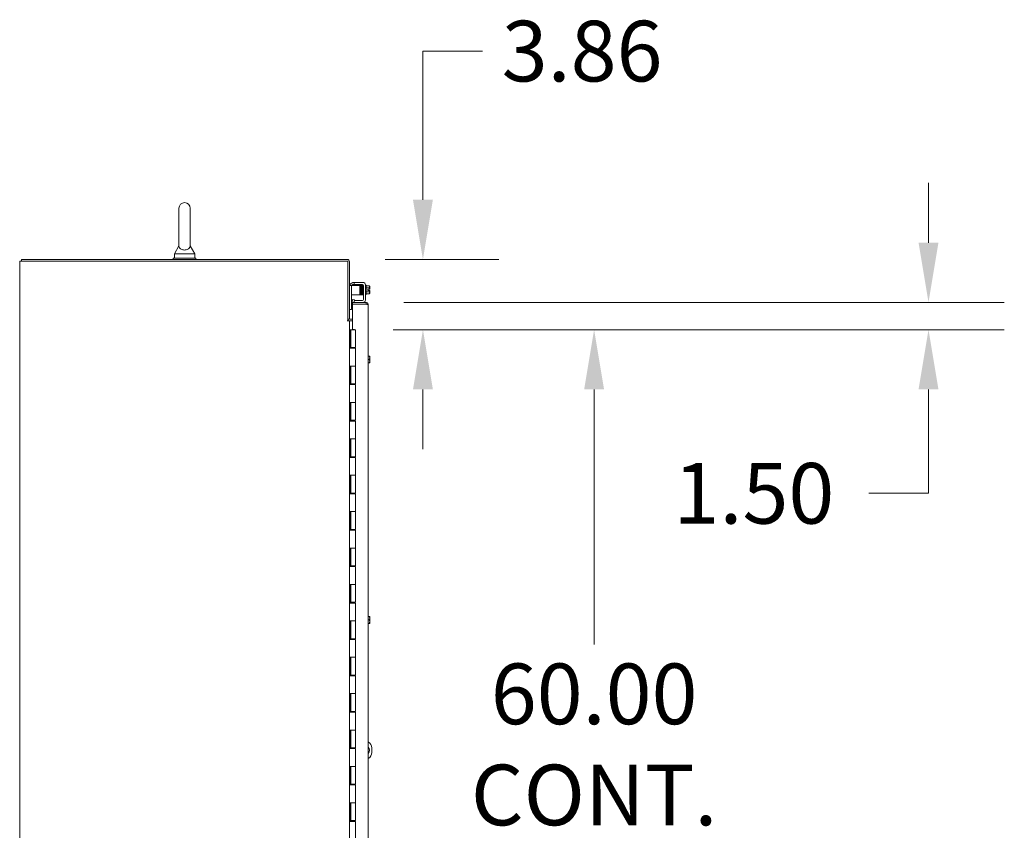
# Model space of a CAD drawing. Units: inches. Extents: x 28 to 538, y 20 to 343.
# Drawn here: x 37 to 91, y 218 to 262 of the extents above; entities that cross this region are included whole.
import ezdxf

# ---------------------------------------------------------------- set-up
doc = ezdxf.new("R2010")
doc.units = ezdxf.units.IN
doc.header["$LTSCALE"] = 33.333333
doc.header["$MEASUREMENT"] = 0
doc.layers.add('Dimension (ANSI)', color=7, linetype='Continuous', lineweight=5)
doc.layers.add('Visible (ANSI)', color=7, linetype='Continuous', lineweight=5)
doc.styles.add('ROMANS', font='romans.shx')
doc.dimstyles.new('Default (ANSI)', dxfattribs={"dimscale": 33.333333, "dimtxt": 0.1, "dimasz": 0.098425, "dimexe": 0.125, "dimexo": 0.0625, "dimgap": 0.031496, "dimtad": 0, "dimtih": 1, "dimtoh": 1, "dimrnd": 1e-08, "dimzin": 0, "dimdsep": 46, "dimtxsty": 'ROMANS', "dimcen": 0.09, "dimdle": 0.393701, "dimclrd": 256, "dimclre": 256, "dimclrt": 256, "dimadec": 0, "dimazin": 0, "dimtfac": 0.7, "dimtofl": 0, "dimtmove": 0, "dimatfit": 3, "dimfxl": 1, "dimtolj": 1, "dimtzin": 0, "dimlwd": -1, "dimlwe": -1, "dimarcsym": 0})

# ---------------------------------------------------------------- blocks, each defined once
blk = doc.blocks.new('*D13')
at = {"layer": 'Defpoints', "color": 0, "transparency": 16777216}
for p in [(55.318, 248.89), (55.768, 245.03), (59.481, 245.03)]:
    blk.add_point(p, dxfattribs=at)
at = {"layer": 'Dimension (ANSI)', "transparency": 16777216}
for p, q in [((59.481, 252.171), (59.481, 260.339)), ((59.481, 260.339), (62.762, 260.339)), ((57.401, 248.89), (63.648, 248.89)), ((57.851, 245.03), (63.648, 245.03)), ((59.481, 241.749), (59.481, 238.468))]:
    blk.add_line(p, q, dxfattribs=at)
for points in [[(58.934, 252.171), (60.028, 252.171), (59.481, 248.89)], [(58.934, 241.749), (60.028, 241.749), (59.481, 245.03)]]:
    blk.add_solid(points, dxfattribs=at)
at = {"layer": 'Dimension (ANSI)', "transparency": 16777216, "insert": (63.812, 262.006), "char_height": 3.3333, "attachment_point": 1, "style": 'ROMANS'}
blk.add_mtext('\\A1;3.86', dxfattribs=at)
blk = doc.blocks.new('*D30')
at = {"layer": 'Defpoints', "color": 0, "transparency": 16777216}
for p in [(55.768, 245.03), (55.768, 185.03), (68.891, 185.03)]:
    blk.add_point(p, dxfattribs=at)
at = {"layer": 'Dimension (ANSI)', "transparency": 16777216}
for p, q in [((57.851, 245.03), (73.058, 245.03)), ((68.891, 241.749), (68.891, 227.734)), ((68.891, 188.311), (68.891, 211.189)), ((57.851, 185.03), (73.058, 185.03))]:
    blk.add_line(p, q, dxfattribs=at)
for points in [[(68.344, 241.749), (69.438, 241.749), (68.891, 245.03)], [(68.344, 188.311), (69.438, 188.311), (68.891, 185.03)]]:
    blk.add_solid(points, dxfattribs=at)
at = {"layer": 'Dimension (ANSI)', "transparency": 16777216, "insert": (68.891, 226.684), "char_height": 3.3333, "attachment_point": 2, "style": 'ROMANS'}
blk.add_mtext('\\A1;60.00\\PCONT.\\PHINGE', dxfattribs=at)
blk = doc.blocks.new('*D31')
at = {"layer": 'Defpoints', "color": 0, "transparency": 16777216}
for p in [(56.353, 246.53), (87.269, 246.53), (55.768, 245.03)]:
    blk.add_point(p, dxfattribs=at)
at = {"layer": 'Dimension (ANSI)', "transparency": 16777216}
for p, q in [((87.269, 249.811), (87.269, 253.091)), ((58.436, 246.53), (91.435, 246.53)), ((57.851, 245.03), (91.435, 245.03)), ((87.269, 241.749), (87.269, 236.039)), ((87.269, 236.039), (83.988, 236.039))]:
    blk.add_line(p, q, dxfattribs=at)
for points in [[(86.722, 249.811), (87.816, 249.811), (87.269, 246.53)], [(86.722, 241.749), (87.816, 241.749), (87.269, 245.03)]]:
    blk.add_solid(points, dxfattribs=at)
at = {"layer": 'Dimension (ANSI)', "transparency": 16777216, "insert": (73.256, 237.706), "char_height": 3.3333, "attachment_point": 1, "style": 'ROMANS'}
blk.add_mtext('\\A1;1.50', dxfattribs=at)

msp = doc.modelspace()

# ---------------------------------------------------------------- linework, layer by layer
at = {"layer": 'Visible (ANSI)'}
for p, q in [((46.07, 251.702), (46.07, 249.642)), ((46.69, 249.642), (46.69, 251.702)), ((46.07, 249.642), (45.82, 249.202)), ((46.69, 249.642), (46.94, 249.202)), ((47.005, 248.952), (45.755, 248.952)), ((45.755, 248.952), (45.755, 248.89)), ((45.82, 249.202), (46.94, 249.202)), ((45.82, 249.202), (45.82, 248.952)), ((46.94, 249.202), (46.94, 248.952)), ((47.005, 248.952), (47.005, 248.89)), ((37.443, 248.796), (37.318, 248.796)), ((37.318, 176.859), (37.318, 248.796)), ((55.318, 248.89), (37.411, 248.89)), ((37.411, 248.796), (37.411, 248.89)), ((37.443, 248.796), (55.349, 248.796)), ((55.349, 248.796), (55.349, 245.515)), ((55.443, 245.609), (55.443, 248.765)), ((55.547, 247.453), (55.443, 247.453)), ((55.672, 247.453), (55.547, 247.453)), ((55.547, 247.453), (55.547, 247.423)), ((55.547, 247.423), (55.547, 246.17)), ((55.672, 247.521), (55.693, 247.521)), ((55.672, 247.453), (55.943, 247.453)), ((55.693, 247.625), (55.723, 247.625)), ((55.693, 247.625), (55.693, 247.521)), ((55.723, 247.521), (55.693, 247.521)), ((55.723, 247.625), (56.193, 247.625)), ((55.723, 247.521), (56.151, 247.521)), ((55.943, 247.453), (56.006, 247.453)), ((56.006, 246.953), (56.006, 247.453)), ((56.022, 247.343), (56.006, 247.343)), ((56.081, 247.343), (56.08, 247.343)), ((56.111, 247.343), (56.11, 247.343)), ((56.141, 247.343), (56.14, 247.343)), ((56.184, 247.343), (56.17, 247.343)), ((56.184, 246.968), (56.184, 247.42)), ((56.213, 247.468), (56.195, 247.468)), ((56.214, 247.459), (56.214, 246.698)), ((56.318, 247.5), (56.318, 246.656)), ((56.368, 247.478), (56.318, 247.478)), ((56.368, 247.478), (56.368, 246.958)), ((56.368, 247.435), (56.535, 247.435)), ((56.368, 247.327), (56.535, 247.327)), ((56.558, 247.381), (56.558, 247.406)), ((56.558, 247.256), (56.558, 247.381)), ((55.547, 246.953), (55.672, 246.953)), ((55.672, 246.953), (55.943, 246.953)), ((56.006, 246.953), (55.943, 246.953)), ((56.027, 247.093), (56.006, 247.093)), ((56.086, 247.093), (56.085, 247.093)), ((56.116, 247.093), (56.115, 247.093)), ((56.146, 247.093), (56.145, 247.093)), ((56.184, 247.093), (56.175, 247.093)), ((56.214, 246.968), (56.184, 246.968)), ((56.368, 246.958), (56.318, 246.958)), ((56.368, 247.11), (56.535, 247.11)), ((56.368, 247.002), (56.535, 247.002)), ((56.457, 247.256), (56.555, 247.256)), ((56.457, 247.181), (56.457, 247.256)), ((56.555, 247.181), (56.457, 247.181)), ((56.558, 247.256), (56.555, 247.256)), ((56.555, 247.181), (56.558, 247.181)), ((56.558, 247.056), (56.558, 247.181)), ((56.558, 247.031), (56.558, 247.056)), ((55.592, 246.538), (55.584, 246.489)), ((55.618, 246.686), (55.592, 246.538)), ((55.592, 246.538), (55.641, 246.53)), ((56.353, 246.53), (55.603, 246.53)), ((55.603, 246.436), (55.603, 246.53)), ((56.353, 246.436), (55.603, 246.436)), ((55.603, 246.425), (56.353, 246.425)), ((55.603, 245.045), (55.603, 246.425)), ((55.711, 246.67), (55.618, 246.686)), ((55.686, 246.53), (55.711, 246.67)), ((55.693, 246.568), (55.693, 246.531)), ((55.723, 246.531), (55.693, 246.531)), ((55.705, 246.635), (55.723, 246.635)), ((56.151, 246.635), (55.723, 246.635)), ((56.193, 246.531), (55.723, 246.531)), ((56.254, 246.425), (56.254, 246.436)), ((56.353, 246.436), (56.353, 246.53)), ((56.478, 246.405), (56.478, 183.655)), ((55.443, 246.14), (55.547, 246.14)), ((55.547, 246.17), (55.547, 246.14)), ((55.443, 245.515), (55.318, 245.515)), ((55.318, 245.515), (55.318, 245.515)), ((55.318, 245.515), (55.318, 245.515)), ((55.318, 245.515), (55.349, 245.515)), ((55.349, 245.609), (55.443, 245.609)), ((55.474, 245.515), (55.443, 245.515)), ((55.443, 245.515), (55.443, 184.14)), ((55.603, 245.609), (55.474, 245.609)), ((55.603, 245.515), (55.474, 245.515)), ((55.443, 245.03), (55.506, 245.03)), ((55.443, 244.01), (55.443, 245.03)), ((55.443, 245.03), (55.443, 245.03)), ((55.506, 245.03), (55.518, 245.03)), ((55.506, 244.01), (55.506, 245.03)), ((55.518, 245.03), (55.768, 245.03)), ((55.518, 245.03), (55.518, 244.05)), ((55.603, 245.045), (55.728, 245.045)), ((55.728, 245.045), (55.728, 245.03)), ((55.768, 245.03), (55.768, 244.05)), ((55.521, 244.01), (55.443, 244.01)), ((55.443, 244.01), (55.443, 244.01)), ((55.768, 244.05), (55.518, 244.05)), ((55.521, 244.01), (55.768, 244.01)), ((55.535, 244.05), (55.535, 244.01)), ((55.583, 244.01), (55.583, 244.05)), ((55.703, 244.01), (55.703, 244.05)), ((55.751, 244.05), (55.751, 244.01)), ((55.768, 244.01), (55.768, 243.03)), ((56.478, 243.579), (56.535, 243.579)), ((56.555, 243.579), (56.535, 243.579)), ((56.558, 243.486), (56.558, 243.576)), ((55.443, 243.03), (55.521, 243.03)), ((55.443, 242.01), (55.443, 243.03)), ((55.443, 243.03), (55.443, 243.03)), ((55.506, 242.01), (55.506, 243.03)), ((55.518, 243.03), (55.518, 242.05)), ((55.768, 243.03), (55.521, 243.03)), ((55.521, 243.03), (55.768, 243.03)), ((55.768, 243.03), (55.768, 242.05)), ((56.478, 243.392), (56.535, 243.392)), ((56.478, 243.204), (56.535, 243.204)), ((56.535, 243.204), (56.555, 243.204)), ((56.558, 243.298), (56.558, 243.486)), ((56.558, 243.208), (56.558, 243.298)), ((55.521, 242.01), (55.443, 242.01)), ((55.443, 242.01), (55.443, 242.01)), ((55.768, 242.05), (55.518, 242.05)), ((55.521, 242.01), (55.768, 242.01)), ((55.535, 242.05), (55.535, 242.01)), ((55.583, 242.01), (55.583, 242.05)), ((55.703, 242.01), (55.703, 242.05)), ((55.751, 242.05), (55.751, 242.01)), ((55.768, 242.01), (55.768, 241.03)), ((55.443, 241.03), (55.521, 241.03)), ((55.443, 240.01), (55.443, 241.03)), ((55.443, 241.03), (55.443, 241.03)), ((55.506, 240.01), (55.506, 241.03)), ((55.518, 241.03), (55.518, 240.05)), ((55.768, 241.03), (55.521, 241.03)), ((55.521, 241.03), (55.768, 241.03)), ((55.768, 241.03), (55.768, 240.05)), ((55.521, 240.01), (55.443, 240.01)), ((55.443, 240.01), (55.443, 240.01)), ((55.768, 240.05), (55.518, 240.05)), ((55.521, 240.01), (55.768, 240.01)), ((55.535, 240.05), (55.535, 240.01)), ((55.583, 240.01), (55.583, 240.05)), ((55.703, 240.01), (55.703, 240.05)), ((55.751, 240.05), (55.751, 240.01)), ((55.768, 240.01), (55.768, 239.03)), ((55.443, 239.03), (55.521, 239.03)), ((55.443, 238.01), (55.443, 239.03)), ((55.443, 239.03), (55.443, 239.03)), ((55.506, 238.01), (55.506, 239.03)), ((55.518, 239.03), (55.518, 238.05)), ((55.768, 239.03), (55.521, 239.03)), ((55.521, 239.03), (55.768, 239.03)), ((55.768, 239.03), (55.768, 238.05)), ((55.521, 238.01), (55.443, 238.01)), ((55.443, 238.01), (55.443, 238.01)), ((55.768, 238.05), (55.518, 238.05)), ((55.521, 238.01), (55.768, 238.01)), ((55.535, 238.05), (55.535, 238.01)), ((55.583, 238.01), (55.583, 238.05)), ((55.703, 238.01), (55.703, 238.05)), ((55.751, 238.05), (55.751, 238.01)), ((55.768, 238.01), (55.768, 237.03)), ((55.443, 237.03), (55.521, 237.03)), ((55.443, 236.01), (55.443, 237.03)), ((55.443, 237.03), (55.443, 237.03)), ((55.506, 236.01), (55.506, 237.03)), ((55.518, 237.03), (55.518, 236.05)), ((55.768, 237.03), (55.521, 237.03)), ((55.521, 237.03), (55.768, 237.03)), ((55.768, 237.03), (55.768, 236.05)), ((55.521, 236.01), (55.443, 236.01)), ((55.443, 236.01), (55.443, 236.01)), ((55.768, 236.05), (55.518, 236.05)), ((55.521, 236.01), (55.768, 236.01)), ((55.535, 236.05), (55.535, 236.01)), ((55.583, 236.01), (55.583, 236.05)), ((55.703, 236.01), (55.703, 236.05)), ((55.751, 236.05), (55.751, 236.01)), ((55.768, 236.01), (55.768, 235.03)), ((55.443, 235.03), (55.521, 235.03)), ((55.443, 234.01), (55.443, 235.03)), ((55.443, 235.03), (55.443, 235.03)), ((55.506, 234.01), (55.506, 235.03)), ((55.518, 235.03), (55.518, 234.05)), ((55.768, 235.03), (55.521, 235.03)), ((55.521, 235.03), (55.768, 235.03)), ((55.768, 235.03), (55.768, 234.05)), ((55.521, 234.01), (55.443, 234.01)), ((55.443, 234.01), (55.443, 234.01)), ((55.768, 234.05), (55.518, 234.05)), ((55.521, 234.01), (55.768, 234.01)), ((55.535, 234.05), (55.535, 234.01)), ((55.583, 234.01), (55.583, 234.05)), ((55.703, 234.01), (55.703, 234.05)), ((55.751, 234.05), (55.751, 234.01)), ((55.768, 234.01), (55.768, 233.03)), ((55.443, 233.03), (55.521, 233.03)), ((55.443, 232.01), (55.443, 233.03)), ((55.443, 233.03), (55.443, 233.03)), ((55.506, 232.01), (55.506, 233.03)), ((55.518, 233.03), (55.518, 232.05)), ((55.768, 233.03), (55.521, 233.03)), ((55.521, 233.03), (55.768, 233.03)), ((55.768, 233.03), (55.768, 232.05)), ((55.521, 232.01), (55.443, 232.01)), ((55.443, 232.01), (55.443, 232.01)), ((55.768, 232.05), (55.518, 232.05)), ((55.521, 232.01), (55.768, 232.01)), ((55.535, 232.05), (55.535, 232.01)), ((55.583, 232.01), (55.583, 232.05)), ((55.703, 232.01), (55.703, 232.05)), ((55.751, 232.05), (55.751, 232.01)), ((55.768, 232.01), (55.768, 231.03)), ((55.443, 231.03), (55.521, 231.03)), ((55.443, 230.01), (55.443, 231.03)), ((55.443, 231.03), (55.443, 231.03)), ((55.506, 230.01), (55.506, 231.03)), ((55.518, 231.03), (55.518, 230.05)), ((55.768, 231.03), (55.521, 231.03)), ((55.521, 231.03), (55.768, 231.03)), ((55.768, 231.03), (55.768, 230.05)), ((55.521, 230.01), (55.443, 230.01)), ((55.443, 230.01), (55.443, 230.01)), ((55.768, 230.05), (55.518, 230.05)), ((55.521, 230.01), (55.768, 230.01)), ((55.535, 230.05), (55.535, 230.01)), ((55.583, 230.01), (55.583, 230.05)), ((55.703, 230.01), (55.703, 230.05)), ((55.751, 230.05), (55.751, 230.01)), ((55.768, 230.01), (55.768, 229.03)), ((55.443, 229.03), (55.521, 229.03)), ((55.443, 228.01), (55.443, 229.03)), ((55.443, 229.03), (55.443, 229.03)), ((55.506, 228.01), (55.506, 229.03)), ((55.518, 229.03), (55.518, 228.05)), ((55.768, 229.03), (55.521, 229.03)), ((55.521, 229.03), (55.768, 229.03)), ((55.768, 229.03), (55.768, 228.05)), ((56.478, 229.266), (56.535, 229.266)), ((56.478, 229.079), (56.535, 229.079)), ((56.555, 229.266), (56.535, 229.266)), ((56.558, 229.173), (56.558, 229.263)), ((56.558, 228.985), (56.558, 229.173)), ((56.558, 228.895), (56.558, 228.985)), ((56.478, 228.891), (56.535, 228.891)), ((56.535, 228.891), (56.555, 228.891)), ((55.521, 228.01), (55.443, 228.01)), ((55.443, 228.01), (55.443, 228.01)), ((55.768, 228.05), (55.518, 228.05)), ((55.521, 228.01), (55.768, 228.01)), ((55.535, 228.05), (55.535, 228.01)), ((55.583, 228.01), (55.583, 228.05)), ((55.703, 228.01), (55.703, 228.05)), ((55.751, 228.05), (55.751, 228.01)), ((55.768, 228.01), (55.768, 227.03)), ((55.443, 227.03), (55.521, 227.03)), ((55.443, 226.01), (55.443, 227.03)), ((55.443, 227.03), (55.443, 227.03)), ((55.506, 226.01), (55.506, 227.03)), ((55.518, 227.03), (55.518, 226.05)), ((55.768, 227.03), (55.521, 227.03)), ((55.521, 227.03), (55.768, 227.03)), ((55.768, 227.03), (55.768, 226.05)), ((55.521, 226.01), (55.443, 226.01)), ((55.443, 226.01), (55.443, 226.01)), ((55.768, 226.05), (55.518, 226.05)), ((55.521, 226.01), (55.768, 226.01)), ((55.535, 226.05), (55.535, 226.01)), ((55.583, 226.01), (55.583, 226.05)), ((55.703, 226.01), (55.703, 226.05)), ((55.751, 226.05), (55.751, 226.01)), ((55.768, 226.01), (55.768, 225.03)), ((55.443, 225.03), (55.521, 225.03)), ((55.443, 224.01), (55.443, 225.03)), ((55.443, 225.03), (55.443, 225.03)), ((55.506, 224.01), (55.506, 225.03)), ((55.518, 225.03), (55.518, 224.05)), ((55.768, 225.03), (55.521, 225.03)), ((55.521, 225.03), (55.768, 225.03)), ((55.768, 225.03), (55.768, 224.05)), ((55.768, 224.05), (55.518, 224.05)), ((55.535, 224.05), (55.535, 224.01)), ((55.583, 224.01), (55.583, 224.05)), ((55.703, 224.01), (55.703, 224.05)), ((55.751, 224.05), (55.751, 224.01)), ((55.521, 224.01), (55.443, 224.01)), ((55.443, 224.01), (55.443, 224.01)), ((55.521, 224.01), (55.768, 224.01)), ((55.768, 224.01), (55.768, 223.03)), ((55.443, 223.03), (55.521, 223.03)), ((55.443, 222.01), (55.443, 223.03)), ((55.443, 223.03), (55.443, 223.03)), ((55.506, 222.01), (55.506, 223.03)), ((55.518, 223.03), (55.518, 222.05)), ((55.768, 223.03), (55.521, 223.03)), ((55.521, 223.03), (55.768, 223.03)), ((55.768, 223.03), (55.768, 222.05)), ((55.521, 222.01), (55.443, 222.01)), ((55.443, 222.01), (55.443, 222.01)), ((55.768, 222.05), (55.518, 222.05)), ((55.521, 222.01), (55.768, 222.01)), ((55.535, 222.05), (55.535, 222.01)), ((55.583, 222.01), (55.583, 222.05)), ((55.703, 222.01), (55.703, 222.05)), ((55.751, 222.05), (55.751, 222.01)), ((55.768, 222.01), (55.768, 221.03)), ((56.673, 222.047), (56.673, 221.797)), ((55.443, 221.03), (55.521, 221.03)), ((55.443, 220.01), (55.443, 221.03)), ((55.443, 221.03), (55.443, 221.03)), ((55.506, 220.01), (55.506, 221.03)), ((55.518, 221.03), (55.518, 220.05)), ((55.768, 221.03), (55.521, 221.03)), ((55.521, 221.03), (55.768, 221.03)), ((55.768, 221.03), (55.768, 220.05)), ((55.521, 220.01), (55.443, 220.01)), ((55.443, 220.01), (55.443, 220.01)), ((55.768, 220.05), (55.518, 220.05)), ((55.521, 220.01), (55.768, 220.01)), ((55.535, 220.05), (55.535, 220.01)), ((55.583, 220.01), (55.583, 220.05)), ((55.703, 220.01), (55.703, 220.05)), ((55.751, 220.05), (55.751, 220.01)), ((55.768, 220.01), (55.768, 219.03)), ((55.443, 219.03), (55.521, 219.03)), ((55.443, 218.01), (55.443, 219.03)), ((55.443, 219.03), (55.443, 219.03)), ((55.506, 218.01), (55.506, 219.03)), ((55.518, 219.03), (55.518, 218.05)), ((55.768, 219.03), (55.521, 219.03)), ((55.521, 219.03), (55.768, 219.03)), ((55.768, 219.03), (55.768, 218.05)), ((55.521, 218.01), (55.443, 218.01)), ((55.443, 218.01), (55.443, 218.01)), ((55.768, 218.05), (55.518, 218.05)), ((55.521, 218.01), (55.768, 218.01)), ((55.535, 218.05), (55.535, 218.01)), ((55.583, 218.01), (55.583, 218.05)), ((55.703, 218.01), (55.703, 218.05)), ((55.751, 218.05), (55.751, 218.01)), ((55.768, 218.01), (55.768, 217.03))]:
    msp.add_line(p, q, dxfattribs=at)
for centre, radius, start, end in [((46.38, 251.702), 0.31, 0, 180), ((55.318, 248.765), 0.125, 0, 90), ((55.693, 247.375), 0.25, 113.5782, 161.9408), ((55.672, 247.396), 0.125, 129.1978, 153.1279), ((56.151, 247.459), 0.0625, 0, 90), ((56.193, 247.5), 0.125, 0, 90), ((56.292, 247.218), 0.325, 35.2644, 41.8103), ((56.292, 247.218), 0.265, 8.1301, 24.0948), ((56.292, 247.218), 0.265, 335.9052, 351.8699), ((56.292, 247.218), 0.325, 318.1897, 324.7356), ((55.707, 246.467), 0.125, 170, 213.8914), ((56.151, 246.698), 0.0625, 270, 0), ((56.193, 246.656), 0.125, 270, 0), ((55.474, 245.64), 0.125, 194.4834, 270), ((55.474, 245.64), 0.0313, 180, 270), ((56.292, 243.392), 0.323, 34.715, 35.5377), ((56.292, 243.392), 0.323, 324.4623, 325.285), ((56.292, 229.079), 0.323, 34.715, 35.5377), ((56.292, 229.079), 0.323, 324.4623, 325.285), ((56.298, 222.047), 0.375, 0, 61.3091), ((56.298, 221.922), 0.25, 316.0649, 43.9351), ((56.298, 221.797), 0.375, 298.6909, 0)]:
    msp.add_arc(centre, radius, start, end, dxfattribs=at)
for centre, major_axis, ratio, start_param, end_param in [((56.034, 247.43), (0.0145, 0.0005), 0.806882, 6.281772, 9.423361), ((56.093, 247.43), (-0.0145, -0.0005), 0.806882, 6.28283, 6.283185), ((56.124, 247.43), (0.0145, 0.0005), 0.806882, 6.282831, 6.283185), ((56.182, 247.43), (-0.0145, -0.0005), 0.806882, 2.141307, 6.248951), ((56.182, 247.43), (-0.0145, -0.0005), 0.806882, 0.031033, 1.63164), ((56.292, 247.381), (0.265, 0), 0.5, 0, 0.420534), ((56.292, 247.381), (0.265, 0), 0.5, 5.862651, 6.283185), ((56.071, 247.064), (-0.0145, -0.0003), 0.590418, 6.282426, 6.282616), ((56.131, 247.064), (0.0145, 0.0003), 0.590418, 6.282805, 6.282995), ((56.292, 247.056), (0.265, 0), 0.5, 0, 0.420534), ((56.292, 247.056), (0.265, 0), 0.5, 5.862651, 6.283185), ((56.292, 243.486), (0.265, 0), 0.866025, 0, 0.420534), ((56.292, 243.486), (0.265, 0), 0.866025, 5.862651, 6.283185), ((56.292, 243.298), (0.265, 0), 0.866025, 0, 0.420534), ((56.292, 243.298), (0.265, 0), 0.866025, 5.862651, 6.283185), ((56.292, 229.173), (0.265, 0), 0.866025, 0, 0.420534), ((56.292, 229.173), (0.265, 0), 0.866025, 5.862651, 6.283185), ((56.292, 228.985), (0.265, 0), 0.866025, 0, 0.420534), ((56.292, 228.985), (0.265, 0), 0.866025, 5.862651, 6.283185)]:
    msp.add_ellipse(centre, major_axis=major_axis, ratio=ratio, start_param=start_param, end_param=end_param, dxfattribs=at)
for points, knots in [([(46.69, 249.642), (46.69, 249.642), (46.69, 249.641), (46.69, 249.631), (46.689, 249.618), (46.682, 249.579), (46.671, 249.542), (46.618, 249.483), (46.591, 249.463), (46.534, 249.434), (46.503, 249.424), (46.438, 249.41), (46.406, 249.407), (46.342, 249.408), (46.311, 249.412), (46.252, 249.425), (46.224, 249.435), (46.172, 249.462), (46.149, 249.479), (46.107, 249.521), (46.092, 249.546), (46.071, 249.601), (46.07, 249.628), (46.07, 249.641), (46.07, 249.642), (46.07, 249.642)], [0.914238, 0.914238, 0.914238, 0.914238, 0.952055, 0.952055, 1.031104, 1.031104, 1.178734, 1.178734, 1.276263, 1.276263, 1.362415, 1.362415, 1.439826, 1.439826, 1.514202, 1.514202, 1.592685, 1.592685, 1.685246, 1.685246, 1.802688, 1.802688, 1.946222, 1.946222, 1.985807, 1.985807, 1.985807, 1.985807]), ([(55.593, 247.604), (55.605, 247.61), (55.618, 247.614), (55.643, 247.621), (55.654, 247.622), (55.672, 247.625), (55.68, 247.625), (55.69, 247.625), (55.693, 247.625), (55.693, 247.625)], [0.4353604, 0.4353604, 0.4353604, 0.4353604, 0.5345402, 0.5345402, 0.6337199, 0.6337199, 0.7295016, 0.7295016, 0.8252834, 0.8252834, 0.8252834, 0.8252834]), ([(55.672, 247.521), (55.669, 247.521), (55.667, 247.521), (55.657, 247.521), (55.647, 247.519), (55.631, 247.515), (55.622, 247.511), (55.606, 247.503), (55.599, 247.498), (55.593, 247.493)], [1.5015302, 1.5015302, 1.5015302, 1.5015302, 1.5276944, 1.5276944, 1.6086903, 1.6086903, 1.6754193, 1.6754193, 1.736828, 1.736828, 1.736828, 1.736828]), ([(56.061, 246.954), (56.06, 246.954), (56.06, 246.953), (56.06, 246.952), (56.06, 246.951), (56.059, 246.949), (56.058, 246.948), (56.057, 246.947), (56.056, 246.946), (56.054, 246.944), (56.053, 246.943), (56.05, 246.942), (56.049, 246.942), (56.045, 246.942), (56.044, 246.942), (56.041, 246.943), (56.039, 246.943), (56.037, 246.945), (56.036, 246.946), (56.034, 246.948), (56.033, 246.949), (56.033, 246.95), (56.032, 246.951), (56.032, 246.952), (56.032, 246.953), (56.031, 246.954), (56.031, 246.955), (56.031, 246.958), (56.031, 246.961), (56.03, 246.97), (56.03, 246.977), (56.029, 247), (56.028, 247.018), (56.027, 247.06), (56.027, 247.084), (56.026, 247.135), (56.025, 247.163), (56.024, 247.218), (56.024, 247.247), (56.023, 247.301), (56.022, 247.328), (56.021, 247.376), (56.021, 247.398), (56.02, 247.42), (56.02, 247.425), (56.02, 247.429)], [2.500051, 2.500051, 2.500051, 2.500051, 2.513886, 2.513886, 2.533132, 2.533132, 2.541865, 2.541865, 2.552805, 2.552805, 2.563999, 2.563999, 2.576512, 2.576512, 2.589387, 2.589387, 2.602276, 2.602276, 2.614949, 2.614949, 2.626372, 2.626372, 2.637201, 2.637201, 2.652447, 2.652447, 2.684965, 2.684965, 2.782468, 2.782468, 2.929416, 2.929416, 3.154378, 3.154378, 3.368105, 3.368105, 3.58075, 3.58075, 3.793036, 3.793036, 4.00511, 4.00511, 4.216946, 4.216946, 4.272081, 4.272081, 4.272081, 4.272081]), ([(56.043, 247.439), (56.044, 247.444), (56.044, 247.449), (56.044, 247.466), (56.045, 247.474), (56.046, 247.481), (56.046, 247.482), (56.047, 247.485), (56.047, 247.486), (56.048, 247.488), (56.048, 247.488), (56.049, 247.49), (56.05, 247.491), (56.052, 247.492), (56.053, 247.493), (56.056, 247.494), (56.058, 247.495), (56.061, 247.495), (56.062, 247.495), (56.066, 247.494), (56.067, 247.493), (56.07, 247.492), (56.071, 247.491), (56.072, 247.489), (56.073, 247.488), (56.074, 247.486), (56.074, 247.486), (56.075, 247.484), (56.075, 247.484), (56.075, 247.482), (56.075, 247.482), (56.076, 247.479), (56.076, 247.476), (56.077, 247.465), (56.077, 247.45), (56.078, 247.43)], [2.5928123, 2.5928123, 2.5928123, 2.5928123, 2.6660168, 2.6660168, 2.8801138, 2.8801138, 2.9409704, 2.9409704, 2.955109, 2.955109, 2.9627774, 2.9627774, 2.9737676, 2.9737676, 2.9848588, 2.9848588, 2.9973106, 2.9973106, 3.0101785, 3.0101785, 3.0230697, 3.0230697, 3.0357813, 3.0357813, 3.0473275, 3.0473275, 3.0580786, 3.0580786, 3.0727379, 3.0727379, 3.1030161, 3.1030161, 3.1937629, 3.1937629, 3.4481845, 3.4481845, 3.4481845, 3.4481845]), ([(56.049, 247.431), (56.048, 247.446), (56.048, 247.459), (56.047, 247.471), (56.047, 247.474), (56.047, 247.476), (56.047, 247.476), (56.047, 247.476)], [0.0055173, 0.0055173, 0.0055173, 0.0055173, 0.2140012, 0.2140012, 0.3099763, 0.3099763, 0.3533584, 0.3533584, 0.3533584, 0.3533584]), ([(56.049, 247.43), (56.049, 247.413), (56.05, 247.392), (56.051, 247.346), (56.051, 247.32), (56.052, 247.28), (56.052, 247.267), (56.053, 247.254)], [0, 0, 0, 0, 0.2178362, 0.2178362, 0.4308793, 0.4308793, 0.5337945, 0.5337945, 0.5337945, 0.5337945]), ([(56.075, 247.481), (56.075, 247.482), (56.075, 247.482), (56.076, 247.484), (56.076, 247.485), (56.077, 247.488), (56.078, 247.488), (56.079, 247.49), (56.08, 247.491), (56.083, 247.493), (56.084, 247.493), (56.087, 247.494), (56.088, 247.495), (56.091, 247.495), (56.093, 247.495), (56.096, 247.493), (56.098, 247.493), (56.1, 247.491), (56.101, 247.49), (56.102, 247.488), (56.103, 247.487), (56.104, 247.486), (56.104, 247.485), (56.104, 247.484), (56.104, 247.483), (56.105, 247.481), (56.105, 247.481), (56.105, 247.476), (56.106, 247.472), (56.107, 247.458), (56.107, 247.445), (56.108, 247.43)], [0.5566244, 0.5566244, 0.5566244, 0.5566244, 0.5749154, 0.5749154, 0.6028627, 0.6028627, 0.6153088, 0.6153088, 0.626599, 0.626599, 0.6381412, 0.6381412, 0.6508714, 0.6508714, 0.6638617, 0.6638617, 0.6768441, 0.6768441, 0.6894817, 0.6894817, 0.7007662, 0.7007662, 0.7123374, 0.7123374, 0.7303167, 0.7303167, 0.7733493, 0.7733493, 0.9026748, 0.9026748, 1.0987763, 1.0987763, 1.0987763, 1.0987763]), ([(56.079, 247.429), (56.078, 247.446), (56.078, 247.459), (56.077, 247.471), (56.077, 247.474), (56.076, 247.476), (56.076, 247.476), (56.076, 247.476)], [0, 0, 0, 0, 0.2139249, 0.2139249, 0.3099326, 0.3099326, 0.3524181, 0.3524181, 0.3524181, 0.3524181]), ([(56.078, 247.43), (56.078, 247.413), (56.079, 247.392), (56.08, 247.346), (56.08, 247.32), (56.081, 247.267), (56.082, 247.238), (56.083, 247.183), (56.083, 247.155), (56.084, 247.105), (56.085, 247.084), (56.085, 247.064)], [0, 0, 0, 0, 0.217836, 0.217836, 0.430879, 0.430879, 0.643337, 0.643337, 0.855528, 0.855528, 1.041375, 1.041375, 1.041375, 1.041375]), ([(56.121, 246.958), (56.121, 246.958), (56.121, 246.958), (56.12, 246.957), (56.12, 246.956), (56.12, 246.954), (56.12, 246.953), (56.119, 246.952), (56.119, 246.951), (56.118, 246.949), (56.118, 246.949), (56.117, 246.947), (56.116, 246.946), (56.113, 246.944), (56.112, 246.943), (56.108, 246.942), (56.107, 246.942), (56.103, 246.942), (56.102, 246.942), (56.099, 246.943), (56.097, 246.944), (56.095, 246.946), (56.095, 246.946), (56.093, 246.948), (56.093, 246.949), (56.092, 246.95), (56.092, 246.951), (56.091, 246.952), (56.091, 246.953), (56.09, 246.956), (56.09, 246.957), (56.09, 246.961), (56.09, 246.964), (56.089, 246.972), (56.089, 246.978), (56.088, 246.991), (56.088, 246.999), (56.087, 247.016), (56.087, 247.025), (56.087, 247.045), (56.086, 247.056), (56.086, 247.079), (56.086, 247.091), (56.085, 247.116), (56.085, 247.129), (56.084, 247.156), (56.084, 247.17), (56.084, 247.198), (56.083, 247.212), (56.083, 247.24), (56.082, 247.254), (56.082, 247.281), (56.082, 247.294), (56.081, 247.321), (56.081, 247.333), (56.08, 247.358), (56.08, 247.369), (56.08, 247.39), (56.079, 247.398), (56.079, 247.415), (56.079, 247.422), (56.079, 247.429)], [3.602749, 3.602749, 3.602749, 3.602749, 3.606538, 3.606538, 3.675559, 3.675559, 3.712228, 3.712228, 3.738143, 3.738143, 3.746097, 3.746097, 3.758127, 3.758127, 3.767102, 3.767102, 3.773994, 3.773994, 3.780298, 3.780298, 3.787346, 3.787346, 3.796057, 3.796057, 3.806759, 3.806759, 3.821646, 3.821646, 3.850248, 3.850248, 3.95778, 3.95778, 4.074514, 4.074514, 4.247381, 4.247381, 4.410537, 4.410537, 4.57183, 4.57183, 4.732485, 4.732485, 4.892859, 4.892859, 5.053085, 5.053085, 5.21322, 5.21322, 5.373292, 5.373292, 5.533311, 5.533311, 5.693273, 5.693273, 5.853165, 5.853165, 6.012951, 6.012951, 6.148068, 6.148068, 6.283185, 6.283185, 6.283185, 6.283185]), ([(56.138, 247.43), (56.138, 247.439), (56.138, 247.446), (56.137, 247.459), (56.137, 247.464), (56.136, 247.474), (56.136, 247.477), (56.136, 247.481), (56.135, 247.482), (56.135, 247.485), (56.134, 247.486), (56.133, 247.487), (56.133, 247.488), (56.132, 247.489), (56.131, 247.49), (56.129, 247.492), (56.127, 247.493), (56.124, 247.495), (56.122, 247.495), (56.118, 247.495), (56.117, 247.494), (56.114, 247.493), (56.113, 247.493), (56.111, 247.491), (56.11, 247.49), (56.109, 247.488), (56.108, 247.488), (56.107, 247.486), (56.107, 247.486), (56.107, 247.484), (56.106, 247.483), (56.106, 247.481), (56.106, 247.479), (56.105, 247.477), (56.105, 247.477), (56.105, 247.477)], [0, 0, 0, 0, 0.1613075, 0.1613075, 0.3245383, 0.3245383, 0.4966261, 0.4966261, 0.5700981, 0.5700981, 0.5966667, 0.5966667, 0.6045833, 0.6045833, 0.6165857, 0.6165857, 0.6255482, 0.6255482, 0.6324339, 0.6324339, 0.6387385, 0.6387385, 0.6457928, 0.6457928, 0.6545131, 0.6545131, 0.6652279, 0.6652279, 0.6801499, 0.6801499, 0.7088815, 0.7088815, 0.8175346, 0.8175346, 0.8182285, 0.8182285, 0.8182285, 0.8182285]), ([(56.109, 247.429), (56.109, 247.437), (56.109, 247.445), (56.108, 247.457), (56.108, 247.462), (56.108, 247.47), (56.107, 247.473), (56.107, 247.476), (56.107, 247.476), (56.107, 247.476), (56.107, 247.476), (56.107, 247.476)], [0.000027, 0.000027, 0.000027, 0.000027, 0.158763, 0.158763, 0.3157416, 0.3157416, 0.4659917, 0.4659917, 0.5214645, 0.5214645, 0.5323749, 0.5323749, 0.5323749, 0.5323749]), ([(56.119, 246.96), (56.119, 246.96), (56.119, 246.961), (56.119, 246.962), (56.119, 246.964), (56.118, 246.969), (56.118, 246.973), (56.118, 246.984), (56.117, 246.99), (56.117, 247.004), (56.117, 247.013), (56.116, 247.031), (56.116, 247.041), (56.115, 247.062), (56.115, 247.074), (56.114, 247.098), (56.114, 247.11), (56.114, 247.136), (56.113, 247.15), (56.113, 247.177), (56.113, 247.191), (56.112, 247.219), (56.112, 247.233), (56.111, 247.261), (56.111, 247.274), (56.111, 247.301), (56.11, 247.314), (56.11, 247.34), (56.11, 247.352), (56.109, 247.376), (56.109, 247.387), (56.108, 247.409), (56.108, 247.42), (56.108, 247.43)], [3.872625, 3.872625, 3.872625, 3.872625, 3.930423, 3.930423, 4.035885, 4.035885, 4.179663, 4.179663, 4.334933, 4.334933, 4.493132, 4.493132, 4.652297, 4.652297, 4.811865, 4.811865, 4.971631, 4.971631, 5.13151, 5.13151, 5.291463, 5.291463, 5.451474, 5.451474, 5.611538, 5.611538, 5.771663, 5.771663, 5.931872, 5.931872, 6.092218, 6.092218, 6.283185, 6.283185, 6.283185, 6.283185]), ([(56.117, 247.063), (56.116, 247.086), (56.116, 247.112), (56.115, 247.166), (56.114, 247.194), (56.113, 247.25), (56.113, 247.278), (56.112, 247.331), (56.111, 247.356), (56.11, 247.397), (56.11, 247.415), (56.109, 247.429)], [0, 0, 0, 0, 0.216542, 0.216542, 0.428922, 0.428922, 0.641138, 0.641138, 0.853135, 0.853135, 1.04097, 1.04097, 1.04097, 1.04097]), ([(56.136, 247.481), (56.136, 247.481), (56.136, 247.482), (56.136, 247.483), (56.136, 247.484), (56.137, 247.485), (56.137, 247.486), (56.138, 247.487), (56.138, 247.488), (56.139, 247.489), (56.14, 247.49), (56.142, 247.492), (56.143, 247.493), (56.146, 247.494), (56.147, 247.494), (56.15, 247.495), (56.152, 247.495), (56.155, 247.494), (56.157, 247.494), (56.159, 247.492), (56.16, 247.491), (56.162, 247.489), (56.163, 247.488), (56.164, 247.486), (56.164, 247.486), (56.164, 247.485), (56.165, 247.484), (56.165, 247.483), (56.165, 247.482), (56.166, 247.479), (56.166, 247.477), (56.167, 247.466), (56.167, 247.451), (56.168, 247.43)], [0.5458244, 0.5458244, 0.5458244, 0.5458244, 0.5659229, 0.5659229, 0.592264, 0.592264, 0.6041806, 0.6041806, 0.6121511, 0.6121511, 0.6234081, 0.6234081, 0.6343305, 0.6343305, 0.6466731, 0.6466731, 0.6595248, 0.6595248, 0.6724181, 0.6724181, 0.6851804, 0.6851804, 0.6969227, 0.6969227, 0.7076996, 0.7076996, 0.7215489, 0.7215489, 0.7489086, 0.7489086, 0.8308664, 0.8308664, 1.0988185, 1.0988185, 1.0988185, 1.0988185]), ([(56.139, 247.429), (56.138, 247.446), (56.138, 247.459), (56.137, 247.471), (56.137, 247.474), (56.137, 247.476), (56.137, 247.476), (56.137, 247.476)], [0, 0, 0, 0, 0.2140015, 0.2140015, 0.316329, 0.316329, 0.3533284, 0.3533284, 0.3533284, 0.3533284]), ([(56.138, 247.43), (56.139, 247.413), (56.139, 247.392), (56.14, 247.346), (56.141, 247.32), (56.142, 247.267), (56.142, 247.238), (56.143, 247.182), (56.144, 247.154), (56.145, 247.105), (56.145, 247.084), (56.146, 247.064)], [0, 0, 0, 0, 0.217928, 0.217928, 0.431024, 0.431024, 0.643503, 0.643503, 0.855704, 0.855704, 1.041399, 1.041399, 1.041399, 1.041399]), ([(56.184, 247.056), (56.183, 247.048), (56.183, 247.04), (56.183, 247.013), (56.182, 246.996), (56.181, 246.971), (56.181, 246.963), (56.18, 246.956), (56.18, 246.955), (56.179, 246.953), (56.179, 246.952), (56.179, 246.951), (56.178, 246.95), (56.177, 246.948), (56.177, 246.948), (56.175, 246.946), (56.175, 246.945), (56.172, 246.944), (56.171, 246.943), (56.168, 246.942), (56.167, 246.942), (56.163, 246.942), (56.162, 246.942), (56.159, 246.943), (56.157, 246.944), (56.155, 246.946), (56.154, 246.947), (56.153, 246.949), (56.152, 246.949), (56.151, 246.951), (56.151, 246.951), (56.151, 246.953), (56.151, 246.953), (56.15, 246.955), (56.15, 246.956), (56.15, 246.96), (56.149, 246.963), (56.149, 246.974), (56.148, 246.981), (56.148, 247.005), (56.147, 247.024), (56.146, 247.067), (56.146, 247.092), (56.145, 247.144), (56.144, 247.171), (56.143, 247.227), (56.143, 247.255), (56.142, 247.309), (56.141, 247.336), (56.14, 247.382), (56.14, 247.404), (56.139, 247.424), (56.139, 247.427), (56.139, 247.429)], [1.950949, 1.950949, 1.950949, 1.950949, 2.028484, 2.028484, 2.241211, 2.241211, 2.455273, 2.455273, 2.506594, 2.506594, 2.520769, 2.520769, 2.537157, 2.537157, 2.543935, 2.543935, 2.554759, 2.554759, 2.566233, 2.566233, 2.578871, 2.578871, 2.591759, 2.591759, 2.604639, 2.604639, 2.617184, 2.617184, 2.628313, 2.628313, 2.639461, 2.639461, 2.656434, 2.656434, 2.69592, 2.69592, 2.814493, 2.814493, 2.95469, 2.95469, 3.176396, 3.176396, 3.389925, 3.389925, 3.602516, 3.602516, 3.814778, 3.814778, 4.026832, 4.026832, 4.238635, 4.238635, 4.272121, 4.272121, 4.272121, 4.272121]), ([(56.162, 247.439), (56.163, 247.446), (56.163, 247.453), (56.164, 247.47), (56.164, 247.476), (56.165, 247.482), (56.165, 247.483), (56.166, 247.486), (56.166, 247.486), (56.167, 247.488), (56.167, 247.488), (56.168, 247.49), (56.169, 247.491), (56.171, 247.492), (56.172, 247.493), (56.175, 247.494), (56.177, 247.495), (56.18, 247.495), (56.181, 247.495), (56.184, 247.494), (56.186, 247.493), (56.189, 247.492), (56.19, 247.491), (56.191, 247.489), (56.192, 247.488), (56.193, 247.486), (56.193, 247.486), (56.194, 247.484), (56.194, 247.484), (56.194, 247.482), (56.194, 247.482), (56.195, 247.479), (56.195, 247.476), (56.196, 247.465), (56.196, 247.45), (56.197, 247.43)], [3.4156322, 3.4156322, 3.4156322, 3.4156322, 3.5169299, 3.5169299, 3.7313619, 3.7313619, 3.7672303, 3.7672303, 3.7784191, 3.7784191, 3.7854317, 3.7854317, 3.7964064, 3.7964064, 3.8074823, 3.8074823, 3.8199219, 3.8199219, 3.8327883, 3.8327883, 3.8456798, 3.8456798, 3.858398, 3.858398, 3.8699669, 3.8699669, 3.8808019, 3.8808019, 3.8953882, 3.8953882, 3.9254911, 3.9254911, 4.0157092, 4.0157092, 4.2709543, 4.2709543, 4.2709543, 4.2709543]), ([(56.168, 247.43), (56.168, 247.413), (56.169, 247.392), (56.17, 247.346), (56.17, 247.32), (56.171, 247.267), (56.172, 247.238), (56.173, 247.183), (56.173, 247.155), (56.174, 247.102), (56.175, 247.077), (56.176, 247.034), (56.176, 247.015), (56.177, 246.984), (56.178, 246.973), (56.178, 246.963), (56.179, 246.96), (56.179, 246.96), (56.179, 246.96), (56.179, 246.96)], [0, 0, 0, 0, 0.217836, 0.217836, 0.430879, 0.430879, 0.643338, 0.643338, 0.855529, 0.855529, 1.067514, 1.067514, 1.279195, 1.279195, 1.490059, 1.490059, 1.59132, 1.59132, 1.597871, 1.597871, 1.597871, 1.597871]), ([(56.053, 247.254), (56.053, 247.256), (56.053, 247.258), (56.052, 247.263), (56.052, 247.267), (56.052, 247.272), (56.052, 247.274), (56.052, 247.278), (56.052, 247.28), (56.052, 247.281), (56.052, 247.281), (56.052, 247.281), (56.052, 247.281), (56.052, 247.281), (56.052, 247.281), (56.052, 247.281), (56.052, 247.281), (56.052, 247.281), (56.052, 247.281), (56.052, 247.281), (56.052, 247.281), (56.052, 247.281), (56.052, 247.281), (56.052, 247.28), (56.052, 247.277), (56.053, 247.241), (56.053, 247.207), (56.054, 247.161), (56.054, 247.151), (56.055, 247.14)], [0.5129211, 0.5129211, 0.5129211, 0.5129211, 0.5292951, 0.5292951, 0.5555298, 0.5555298, 0.5687771, 0.5687771, 0.5902368, 0.5902368, 0.5909111, 0.5909111, 0.5909957, 0.5909957, 0.5910287, 0.5910287, 0.5910546, 0.5910546, 0.5911319, 0.5911319, 0.5914899, 0.5914899, 0.5925418, 0.5925418, 0.638217, 0.638217, 0.9175215, 0.9175215, 1.001481, 1.001481, 1.001481, 1.001481]), ([(56.09, 246.958), (56.09, 246.957), (56.09, 246.957), (56.09, 246.956), (56.09, 246.955), (56.09, 246.954), (56.089, 246.953), (56.089, 246.951), (56.089, 246.951), (56.088, 246.949), (56.087, 246.949), (56.086, 246.947), (56.086, 246.946), (56.084, 246.944), (56.082, 246.944), (56.08, 246.942), (56.078, 246.942), (56.075, 246.942), (56.074, 246.942), (56.07, 246.942), (56.069, 246.943), (56.066, 246.945), (56.065, 246.946), (56.063, 246.948), (56.063, 246.949), (56.062, 246.95), (56.062, 246.951), (56.061, 246.952), (56.061, 246.953), (56.06, 246.954), (56.06, 246.955), (56.06, 246.958), (56.06, 246.96), (56.059, 246.971), (56.058, 246.987), (56.057, 247.023), (56.057, 247.042), (56.056, 247.063)], [0.3195692, 0.3195692, 0.3195692, 0.3195692, 0.3256236, 0.3256236, 0.360025, 0.360025, 0.385864, 0.385864, 0.3996689, 0.3996689, 0.4082897, 0.4082897, 0.4196893, 0.4196893, 0.4307009, 0.4307009, 0.4431118, 0.4431118, 0.4560029, 0.4560029, 0.4689296, 0.4689296, 0.4817072, 0.4817072, 0.493416, 0.493416, 0.5042552, 0.5042552, 0.5186157, 0.5186157, 0.5476072, 0.5476072, 0.6344752, 0.6344752, 0.8997398, 0.8997398, 1.0987141, 1.0987141, 1.0987141, 1.0987141]), ([(56.056, 247.051), (56.057, 247.034), (56.057, 247.019), (56.058, 246.99), (56.059, 246.977), (56.059, 246.966), (56.059, 246.963), (56.06, 246.961), (56.06, 246.96), (56.06, 246.96)], [0.2581422, 0.2581422, 0.2581422, 0.2581422, 0.4272784, 0.4272784, 0.6383298, 0.6383298, 0.7331262, 0.7331262, 0.7750886, 0.7750886, 0.7750886, 0.7750886]), ([(56.085, 247.064), (56.086, 247.041), (56.086, 247.021), (56.087, 246.989), (56.088, 246.976), (56.088, 246.965), (56.089, 246.963), (56.089, 246.961), (56.089, 246.96), (56.089, 246.96)], [0.0000051, 0.0000051, 0.0000051, 0.0000051, 0.2152517, 0.2152517, 0.4261308, 0.4261308, 0.5181746, 0.5181746, 0.5565175, 0.5565175, 0.5565175, 0.5565175]), ([(56.15, 246.954), (56.15, 246.954), (56.15, 246.953), (56.15, 246.952), (56.149, 246.951), (56.149, 246.949), (56.148, 246.948), (56.147, 246.947), (56.146, 246.946), (56.144, 246.944), (56.143, 246.944), (56.14, 246.942), (56.139, 246.942), (56.136, 246.942), (56.134, 246.942), (56.131, 246.943), (56.129, 246.943), (56.127, 246.945), (56.126, 246.946), (56.124, 246.948), (56.123, 246.949), (56.122, 246.95), (56.122, 246.951), (56.122, 246.952), (56.122, 246.953), (56.121, 246.954), (56.121, 246.955), (56.121, 246.958), (56.12, 246.961), (56.12, 246.969), (56.119, 246.976), (56.118, 246.999), (56.118, 247.017), (56.117, 247.046), (56.117, 247.055), (56.117, 247.063)], [0.3633185, 0.3633185, 0.3633185, 0.3633185, 0.3828771, 0.3828771, 0.3995334, 0.3995334, 0.4088448, 0.4088448, 0.4202832, 0.4202832, 0.4314354, 0.4314354, 0.4439471, 0.4439471, 0.4568823, 0.4568823, 0.4698416, 0.4698416, 0.4826149, 0.4826149, 0.4942335, 0.4942335, 0.5052107, 0.5052107, 0.5204199, 0.5204199, 0.5523687, 0.5523687, 0.6481481, 0.6481481, 0.7924777, 0.7924777, 1.0183396, 1.0183396, 1.0994423, 1.0994423, 1.0994423, 1.0994423]), ([(56.146, 247.064), (56.146, 247.041), (56.147, 247.021), (56.148, 246.989), (56.148, 246.976), (56.149, 246.965), (56.149, 246.962), (56.15, 246.96), (56.15, 246.96), (56.15, 246.96)], [0, 0, 0, 0, 0.2152446, 0.2152446, 0.4261097, 0.4261097, 0.5281301, 0.5281301, 0.5561445, 0.5561445, 0.5561445, 0.5561445]), ([(56.478, 246.405), (56.478, 246.449), (56.453, 246.491), (56.415, 246.513), (56.396, 246.524), (56.375, 246.53), (56.353, 246.53)], [0, 0, 0, 0, 1.04908, 1.04908, 1.04908, 1.570796, 1.570796, 1.570796, 1.570796]), ([(56.379, 246.422), (56.373, 246.43), (56.365, 246.435), (56.356, 246.436), (56.355, 246.436), (56.354, 246.436), (56.353, 246.436)], [0.5951015, 0.5951015, 0.5951015, 0.5951015, 1.4834748, 1.4834748, 1.4834748, 1.5707963, 1.5707963, 1.5707963, 1.5707963]), ([(56.353, 246.425), (56.397, 246.421), (56.44, 246.416), (56.461, 246.412), (56.472, 246.409), (56.478, 246.407), (56.478, 246.405)], [0, 0, 0, 0, 1.04908, 1.04908, 1.04908, 1.570796, 1.570796, 1.570796, 1.570796])]:
    msp.add_open_spline(points, degree=3, knots=knots, dxfattribs=at)
msp.add_open_spline([(56.056, 247.063), (56.056, 247.086), (56.055, 247.113), (56.055, 247.14)], degree=3, dxfattribs=at)

# ---------------------------------------------------------------- dimensions: what is measured, and where the dimension line sits
at = {"layer": 'Dimension (ANSI)'}
for base, p1, p2, picture, middle in [((59.481, 245.03), (55.318, 248.89), (55.768, 245.03), '*D13', (68.891, 260.339)), ((87.269, 246.53), (55.768, 245.03), (56.353, 246.53), '*D31', (78.097, 236.039))]:
    dim = msp.add_linear_dim(base=base, p1=p1, p2=p2, angle=90, dimstyle='Default (ANSI)', override={"dimdec": 2, "dimtp": 0, "dimtm": 0, "dimtdec": 2, "dimatfit": 1}, dxfattribs=at)
    dim.commit()
    dim.dimension.update_dxf_attribs({"geometry": picture, "text_midpoint": middle, "dimtype": 160})
dim = msp.add_linear_dim(base=(68.891, 185.03), p1=(55.768, 245.03), p2=(55.768, 185.03), angle=90, text='<>\\PCONT.\\PHINGE', dimstyle='Default (ANSI)', override={"dimdec": 2, "dimtp": 0, "dimtm": 0, "dimtdec": 2, "dimatfit": 1, "dimtvp": -0.333333}, dxfattribs=at)
dim.commit()
dim.dimension.update_dxf_attribs({"geometry": '*D30', "text_midpoint": (68.891, 219.462), "dimtype": 160})

doc.saveas('drawing.dxf')
